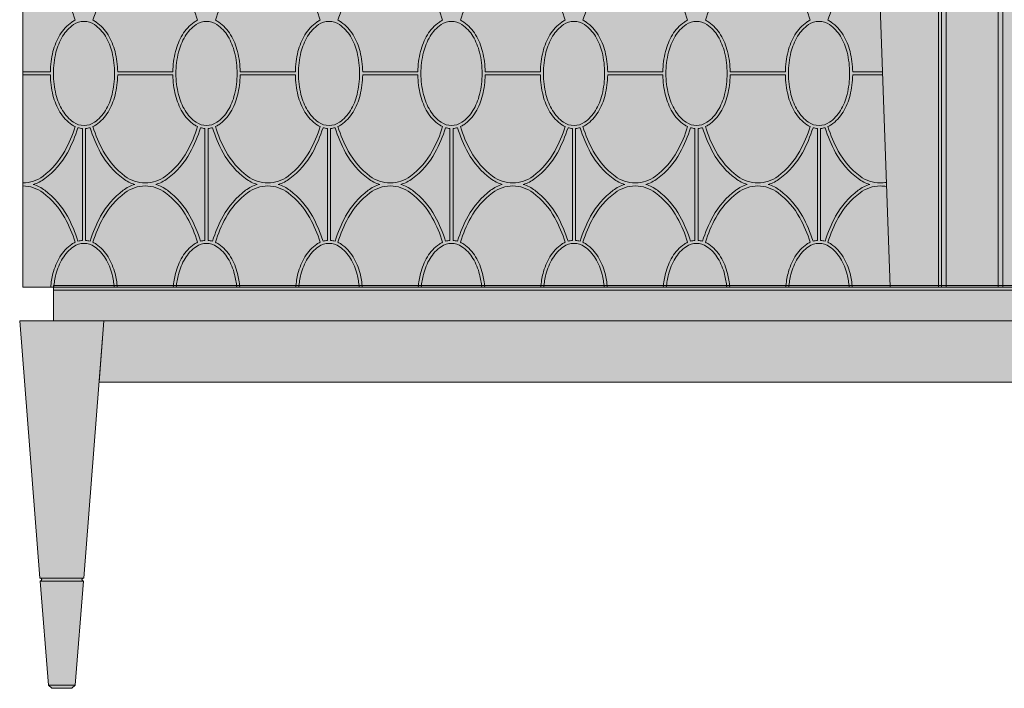
# Model space of a CAD drawing. Units: millimetres. Extents: x 7841 to 11841, y 3214 to 6214.
# Drawn here: x 8191 to 8834, y 4522 to 4959 of the extents above; entities that cross this region are included whole.
import ezdxf

# ---------------------------------------------------------------- set-up
doc = ezdxf.new("R2010")
doc.units = ezdxf.units.MM
for name, color, linetype, lineweight in [('Campitura', 7, 'Continuous', 9), ('Cassetti-Ante', 8, 'Continuous', 9), ('Maniglia', 9, 'Continuous', 9), ('Piedini', 8, 'Continuous', 9), ('Struttura', 4, 'Continuous', 9), ('Telaio base', 4, 'Continuous', 9)]:
    doc.layers.add(name, color=color, linetype=linetype, lineweight=lineweight)

# ---------------------------------------------------------------- blocks, each defined once
blk = doc.blocks.new('A$C1BA41E62')
at = {"layer": 'Campitura'}
blk.add_hatch(color=7, dxfattribs=at).paths.add_polyline_path([(131.84, 650.06), (2077.84, 650.06), (2077.84, 81.06), (131.84, 81.06)])
at = {"layer": 'Cassetti-Ante'}
for p, q in [((131.84, 81.06), (131.84, 650.06)), ((131.84, 221.56), (149.85, 221.56)), ((131.84, 219.56), (149.85, 219.56)), ((229.85, 221.56), (193.83, 221.56)), ((229.85, 219.56), (193.83, 219.56)), ((273.83, 221.56), (309.85, 221.56)), ((273.83, 219.56), (309.85, 219.56)), ((389.85, 221.56), (353.83, 221.56)), ((389.85, 219.56), (353.83, 219.56)), ((433.83, 221.56), (469.85, 221.56)), ((433.83, 219.56), (469.85, 219.56)), ((549.85, 221.56), (513.83, 221.56)), ((549.85, 219.56), (513.83, 219.56)), ((593.83, 221.56), (629.85, 221.56)), ((593.83, 219.56), (629.85, 219.56)), ((673.83, 221.56), (693.21, 221.56)), ((673.83, 219.56), (693.28, 219.56)), ((170.84, 184.59), (170.84, 111.52)), ((172.84, 184.59), (172.84, 111.52)), ((250.84, 184.59), (250.84, 111.52)), ((252.84, 184.59), (252.84, 111.52)), ((330.84, 184.59), (330.84, 111.52)), ((332.84, 184.59), (332.84, 111.52)), ((410.84, 184.59), (410.84, 111.52)), ((412.84, 184.59), (412.84, 111.52)), ((490.84, 184.59), (490.84, 111.52)), ((492.84, 184.59), (492.84, 111.52)), ((570.84, 184.59), (570.84, 111.52)), ((572.84, 184.59), (572.84, 111.52)), ((650.84, 184.59), (650.84, 111.52)), ((652.84, 184.59), (652.84, 111.52)), ((698.2, 81.06), (131.84, 81.06))]:
    blk.add_line(p, q, dxfattribs=at)
at = {"layer": 'Cassetti-Ante', "flags": 128}
blk.add_lwpolyline([(131.84, 650.06), (2077.84, 650.06), (2077.84, 81.06), (131.84, 81.06)], close=True, dxfattribs=at)
for points in [[(131.84, 292.06, -0.162403), (145.08, 287.64, -0.106055), (159.25, 271.34, -0.052078), (166.03, 255.3, -0.054757)], [(246.03, 255.3, 0.052078), (239.25, 271.34, 0.106055), (225.08, 287.64, 0.162403), (211.84, 292.06, 0.162403), (198.6, 287.64, 0.106055), (184.43, 271.34, 0.052078), (177.64, 255.3, 0.054757)], [(257.64, 255.3, -0.052078), (264.43, 271.34, -0.106055), (278.6, 287.64, -0.162403), (291.84, 292.06, -0.162403), (305.08, 287.64, -0.106055), (319.25, 271.34, -0.052078), (326.03, 255.3, -0.054757)], [(406.03, 255.3, 0.052078), (399.25, 271.34, 0.106055), (385.08, 287.64, 0.162403), (371.84, 292.06, 0.162403), (358.6, 287.64, 0.106055), (344.43, 271.34, 0.052078), (337.64, 255.3, 0.054757)], [(417.64, 255.3, -0.052078), (424.43, 271.34, -0.106055), (438.6, 287.64, -0.162403), (451.84, 292.06, -0.162403), (465.08, 287.64, -0.106055), (479.25, 271.34, -0.052078), (486.03, 255.3, -0.054757)], [(566.03, 255.3, 0.052078), (559.25, 271.34, 0.106055), (545.08, 287.64, 0.162403), (531.84, 292.06, 0.162403), (518.6, 287.64, 0.106055), (504.43, 271.34, 0.052078), (497.64, 255.3, 0.054757)], [(577.64, 255.3, -0.052078), (584.43, 271.34, -0.106055), (598.6, 287.64, -0.162403), (611.84, 292.06, -0.162403)], [(646.03, 255.3, 0.052078), (639.25, 271.34, 0.106055), (625.08, 287.64, 0.162403), (611.84, 292.06, 0.162403)], [(657.64, 255.3, -0.052078), (664.43, 271.34, -0.106055), (678.6, 287.64, -0.149234), (690.7, 292.03, -0.162403)], [(149.85, 221.56, -0.056731), (151.58, 234.82, -0.074343), (156.13, 245.82, -0.106943), (163.88, 254.08, -0.044276), (166.03, 255.3, -0.152216)], [(151.84, 220.56, -0.060974), (153.52, 234.34, -0.074343), (157.85, 244.79, -0.106943), (165.01, 252.43, -0.152216), (171.84, 254.56, -0.152216)], [(191.84, 220.56, 0.060974), (190.15, 234.34, 0.074343), (185.83, 244.79, 0.106943), (178.66, 252.43, 0.152216), (171.84, 254.56, 0.152216)], [(193.83, 221.56, 0.056731), (192.09, 234.82, 0.074343), (187.54, 245.82, 0.106943), (179.8, 254.08, 0.044276), (177.64, 255.3, 0.152216)], [(229.85, 221.56, -0.056731), (231.58, 234.82, -0.074343), (236.13, 245.82, -0.106943), (243.88, 254.08, -0.044276), (246.03, 255.3, -0.152216)], [(231.84, 220.56, -0.060974), (233.52, 234.34, -0.074343), (237.85, 244.79, -0.106943), (245.01, 252.43, -0.152216), (251.84, 254.56, -0.152216)], [(271.84, 220.56, 0.060974), (270.15, 234.34, 0.074343), (265.83, 244.79, 0.106943), (258.66, 252.43, 0.152216), (251.84, 254.56, 0.152216)], [(273.83, 221.56, 0.056731), (272.09, 234.82, 0.074343), (267.54, 245.82, 0.106943), (259.8, 254.08, 0.044276), (257.64, 255.3, 0.152216)], [(309.85, 221.56, -0.056731), (311.58, 234.82, -0.074343), (316.13, 245.82, -0.106943), (323.88, 254.08, -0.044276), (326.03, 255.3, -0.152216)], [(311.84, 220.56, -0.060974), (313.52, 234.34, -0.074343), (317.85, 244.79, -0.106943), (325.01, 252.43, -0.152216), (331.84, 254.56, -0.152216)], [(351.84, 220.56, 0.060974), (350.15, 234.34, 0.074343), (345.83, 244.79, 0.106943), (338.66, 252.43, 0.152216), (331.84, 254.56, 0.152216)], [(353.83, 221.56, 0.056731), (352.09, 234.82, 0.074343), (347.54, 245.82, 0.106943), (339.8, 254.08, 0.044276), (337.64, 255.3, 0.152216)], [(389.85, 221.56, -0.056731), (391.58, 234.82, -0.074343), (396.13, 245.82, -0.106943), (403.88, 254.08, -0.044276), (406.03, 255.3, -0.152216)], [(391.84, 220.56, -0.060974), (393.52, 234.34, -0.074343), (397.85, 244.79, -0.106943), (405.01, 252.43, -0.152216), (411.84, 254.56, -0.152216)], [(431.84, 220.56, 0.060974), (430.15, 234.34, 0.074343), (425.83, 244.79, 0.106943), (418.66, 252.43, 0.152216), (411.84, 254.56, 0.152216)], [(433.83, 221.56, 0.056731), (432.09, 234.82, 0.074343), (427.54, 245.82, 0.106943), (419.8, 254.08, 0.044276), (417.64, 255.3, 0.152216)], [(469.85, 221.56, -0.056731), (471.58, 234.82, -0.074343), (476.13, 245.82, -0.106943), (483.88, 254.08, -0.044276), (486.03, 255.3, -0.152216)], [(471.84, 220.56, -0.060974), (473.52, 234.34, -0.074343), (477.85, 244.79, -0.106943), (485.01, 252.43, -0.152216), (491.84, 254.56, -0.152216)], [(511.84, 220.56, 0.060974), (510.15, 234.34, 0.074343), (505.83, 244.79, 0.106943), (498.66, 252.43, 0.152216), (491.84, 254.56, 0.152216)], [(513.83, 221.56, 0.056731), (512.09, 234.82, 0.074343), (507.54, 245.82, 0.106943), (499.8, 254.08, 0.044276), (497.64, 255.3, 0.152216)], [(549.85, 221.56, -0.056731), (551.58, 234.82, -0.074343), (556.13, 245.82, -0.106943), (563.88, 254.08, -0.044276), (566.03, 255.3, -0.152216)], [(551.84, 220.56, -0.060974), (553.52, 234.34, -0.074343), (557.85, 244.79, -0.106943), (565.01, 252.43, -0.152216), (571.84, 254.56, -0.152216)], [(591.84, 220.56, 0.060974), (590.15, 234.34, 0.074343), (585.83, 244.79, 0.106943), (578.66, 252.43, 0.152216), (571.84, 254.56, 0.152216)], [(593.83, 221.56, 0.056731), (592.09, 234.82, 0.074343), (587.54, 245.82, 0.106943), (579.8, 254.08, 0.044276), (577.64, 255.3, 0.152216)], [(629.85, 221.56, -0.056731), (631.58, 234.82, -0.074343), (636.13, 245.82, -0.106943), (643.88, 254.08, -0.044276), (646.03, 255.3, -0.152216)], [(631.84, 220.56, -0.060974), (633.52, 234.34, -0.074343), (637.85, 244.79, -0.106943), (645.01, 252.43, -0.152216), (651.84, 254.56, -0.152216)], [(671.84, 220.56, 0.060974), (670.15, 234.34, 0.074343), (665.83, 244.79, 0.106943), (658.66, 252.43, 0.152216), (651.84, 254.56, 0.152216)], [(673.83, 221.56, 0.056731), (672.09, 234.82, 0.074343), (667.54, 245.82, 0.106943), (659.8, 254.08, 0.044276), (657.64, 255.3, 0.152216)], [(149.85, 219.56, 0.056731), (151.58, 206.29, 0.074343), (156.13, 195.29, 0.106943), (163.88, 187.04, 0.044276), (166.03, 185.82, 0.152216)], [(151.84, 220.56, 0.060974), (153.52, 206.78, 0.074343), (157.85, 196.32, 0.106943), (165.01, 188.68, 0.152216), (171.84, 186.56, 0.152216)], [(191.84, 220.56, -0.060974), (190.15, 206.78, -0.074343), (185.83, 196.32, -0.106943), (178.66, 188.68, -0.152216), (171.84, 186.56, -0.152216)], [(193.83, 219.56, -0.056731), (192.09, 206.29, -0.074343), (187.54, 195.29, -0.106943), (179.8, 187.04, -0.044276), (177.64, 185.82, -0.152216)], [(229.85, 219.56, 0.056731), (231.58, 206.29, 0.074343), (236.13, 195.29, 0.106943), (243.88, 187.04, 0.044276), (246.03, 185.82, 0.152216)], [(231.84, 220.56, 0.060974), (233.52, 206.78, 0.074343), (237.85, 196.32, 0.106943), (245.01, 188.68, 0.152216), (251.84, 186.56, 0.152216)], [(271.84, 220.56, -0.060974), (270.15, 206.78, -0.074343), (265.83, 196.32, -0.106943), (258.66, 188.68, -0.152216), (251.84, 186.56, -0.152216)], [(273.83, 219.56, -0.056731), (272.09, 206.29, -0.074343), (267.54, 195.29, -0.106943), (259.8, 187.04, -0.044276), (257.64, 185.82, -0.152216)], [(309.85, 219.56, 0.056731), (311.58, 206.29, 0.074343), (316.13, 195.29, 0.106943), (323.88, 187.04, 0.044276), (326.03, 185.82, 0.152216)], [(311.84, 220.56, 0.060974), (313.52, 206.78, 0.074343), (317.85, 196.32, 0.106943), (325.01, 188.68, 0.152216), (331.84, 186.56, 0.152216)], [(351.84, 220.56, -0.060974), (350.15, 206.78, -0.074343), (345.83, 196.32, -0.106943), (338.66, 188.68, -0.152216), (331.84, 186.56, -0.152216)], [(353.83, 219.56, -0.056731), (352.09, 206.29, -0.074343), (347.54, 195.29, -0.106943), (339.8, 187.04, -0.044276), (337.64, 185.82, -0.152216)], [(389.85, 219.56, 0.056731), (391.58, 206.29, 0.074343), (396.13, 195.29, 0.106943), (403.88, 187.04, 0.044276), (406.03, 185.82, 0.152216)], [(391.84, 220.56, 0.060974), (393.52, 206.78, 0.074343), (397.85, 196.32, 0.106943), (405.01, 188.68, 0.152216), (411.84, 186.56, 0.152216)], [(431.84, 220.56, -0.060974), (430.15, 206.78, -0.074343), (425.83, 196.32, -0.106943), (418.66, 188.68, -0.152216), (411.84, 186.56, -0.152216)], [(433.83, 219.56, -0.056731), (432.09, 206.29, -0.074343), (427.54, 195.29, -0.106943), (419.8, 187.04, -0.044276), (417.64, 185.82, -0.152216)], [(469.85, 219.56, 0.056731), (471.58, 206.29, 0.074343), (476.13, 195.29, 0.106943), (483.88, 187.04, 0.044276), (486.03, 185.82, 0.152216)], [(471.84, 220.56, 0.060974), (473.52, 206.78, 0.074343), (477.85, 196.32, 0.106943), (485.01, 188.68, 0.152216), (491.84, 186.56, 0.152216)], [(511.84, 220.56, -0.060974), (510.15, 206.78, -0.074343), (505.83, 196.32, -0.106943), (498.66, 188.68, -0.152216), (491.84, 186.56, -0.152216)], [(513.83, 219.56, -0.056731), (512.09, 206.29, -0.074343), (507.54, 195.29, -0.106943), (499.8, 187.04, -0.044276), (497.64, 185.82, -0.152216)], [(549.85, 219.56, 0.056731), (551.58, 206.29, 0.074343), (556.13, 195.29, 0.106943), (563.88, 187.04, 0.044276), (566.03, 185.82, 0.152216)], [(551.84, 220.56, 0.060974), (553.52, 206.78, 0.074343), (557.85, 196.32, 0.106943), (565.01, 188.68, 0.152216), (571.84, 186.56, 0.152216)], [(591.84, 220.56, -0.060974), (590.15, 206.78, -0.074343), (585.83, 196.32, -0.106943), (578.66, 188.68, -0.152216), (571.84, 186.56, -0.152216)], [(593.83, 219.56, -0.056731), (592.09, 206.29, -0.074343), (587.54, 195.29, -0.106943), (579.8, 187.04, -0.044276), (577.64, 185.82, -0.152216)], [(629.85, 219.56, 0.056731), (631.58, 206.29, 0.074343), (636.13, 195.29, 0.106943), (643.88, 187.04, 0.044276), (646.03, 185.82, 0.152216)], [(631.84, 220.56, 0.060974), (633.52, 206.78, 0.074343), (637.85, 196.32, 0.106943), (645.01, 188.68, 0.152216), (651.84, 186.56, 0.152216)], [(671.84, 220.56, -0.060974), (670.15, 206.78, -0.074343), (665.83, 196.32, -0.106943), (658.66, 188.68, -0.152216), (651.84, 186.56, -0.152216)], [(673.83, 219.56, -0.056731), (672.09, 206.29, -0.074343), (667.54, 195.29, -0.106943), (659.8, 187.04, -0.044276), (657.64, 185.82, -0.152216)], [(131.84, 149.06, 0.162403), (145.08, 153.47, 0.106055), (159.25, 169.78, 0.052078), (166.03, 185.82, 0.054757)], [(138.7, 148.06, 0.088893), (146.28, 151.88, 0.106055), (161, 168.81, 0.051729), (167.91, 185.12, 0.054757)], [(167.91, 185.12, 0.053235), (170.84, 184.59, 0.152216)], [(175.77, 185.12, -0.053235), (172.84, 184.59, -0.152216)], [(204.97, 148.06, -0.088893), (197.4, 151.88, -0.106055), (182.68, 168.81, -0.051729), (175.77, 185.12, -0.054757)], [(246.03, 185.82, -0.052078), (239.25, 169.78, -0.106055), (225.08, 153.47, -0.162403), (211.84, 149.06, -0.162403), (198.6, 153.47, -0.106055), (184.43, 169.78, -0.052078), (177.64, 185.82, -0.054757)], [(247.91, 185.12, -0.051729), (241, 168.81, -0.106055), (226.28, 151.88, -0.088893), (218.7, 148.06, -0.162403)], [(247.91, 185.12, 0.053235), (250.84, 184.59, 0.152216)], [(255.77, 185.12, -0.053235), (252.84, 184.59, -0.152216)], [(255.77, 185.12, 0.051729), (262.68, 168.81, 0.106055), (277.4, 151.88, 0.088893), (284.97, 148.06, 0.162403)], [(257.64, 185.82, 0.052078), (264.43, 169.78, 0.106055), (278.6, 153.47, 0.162403), (291.84, 149.06, 0.162403), (305.08, 153.47, 0.106055), (319.25, 169.78, 0.052078), (326.03, 185.82, 0.054757)], [(298.7, 148.06, 0.088893), (306.28, 151.88, 0.106055), (321, 168.81, 0.051729), (327.91, 185.12, 0.054757)], [(327.91, 185.12, 0.053235), (330.84, 184.59, 0.152216)], [(335.77, 185.12, -0.053235), (332.84, 184.59, -0.152216)], [(364.97, 148.06, -0.088893), (357.4, 151.88, -0.106055), (342.68, 168.81, -0.051729), (335.77, 185.12, -0.054757)], [(406.03, 185.82, -0.052078), (399.25, 169.78, -0.106055), (385.08, 153.47, -0.162403), (371.84, 149.06, -0.162403), (358.6, 153.47, -0.106055), (344.43, 169.78, -0.052078), (337.64, 185.82, -0.054757)], [(407.91, 185.12, -0.051729), (401, 168.81, -0.106055), (386.28, 151.88, -0.088893), (378.7, 148.06, -0.162403)], [(407.91, 185.12, 0.053235), (410.84, 184.59, 0.152216)], [(415.77, 185.12, -0.053235), (412.84, 184.59, -0.152216)], [(415.77, 185.12, 0.051729), (422.68, 168.81, 0.106055), (437.4, 151.88, 0.088893), (444.97, 148.06, 0.162403)], [(417.64, 185.82, 0.052078), (424.43, 169.78, 0.106055), (438.6, 153.47, 0.162403), (451.84, 149.06, 0.162403), (465.08, 153.47, 0.106055), (479.25, 169.78, 0.052078), (486.03, 185.82, 0.054757)], [(458.7, 148.06, 0.088893), (466.28, 151.88, 0.106055), (481, 168.81, 0.051729), (487.91, 185.12, 0.054757)], [(487.91, 185.12, 0.053235), (490.84, 184.59, 0.152216)], [(495.77, 185.12, -0.053235), (492.84, 184.59, -0.152216)], [(524.97, 148.06, -0.088893), (517.4, 151.88, -0.106055), (502.68, 168.81, -0.051729), (495.77, 185.12, -0.054757)], [(566.03, 185.82, -0.052078), (559.25, 169.78, -0.106055), (545.08, 153.47, -0.162403), (531.84, 149.06, -0.162403), (518.6, 153.47, -0.106055), (504.43, 169.78, -0.052078), (497.64, 185.82, -0.054757)], [(567.91, 185.12, -0.051729), (561, 168.81, -0.106055), (546.28, 151.88, -0.088893), (538.7, 148.06, -0.162403)], [(567.91, 185.12, 0.053235), (570.84, 184.59, 0.152216)], [(575.77, 185.12, -0.053235), (572.84, 184.59, -0.152216)], [(575.77, 185.12, 0.051729), (582.68, 168.81, 0.106055), (597.4, 151.88, 0.088893), (604.97, 148.06, 0.162403)], [(577.64, 185.82, 0.052078), (584.43, 169.78, 0.106055), (598.6, 153.47, 0.162403), (611.84, 149.06, 0.162403)], [(646.03, 185.82, -0.052078), (639.25, 169.78, -0.106055), (625.08, 153.47, -0.162403), (611.84, 149.06, -0.162403)], [(647.91, 185.12, -0.051729), (641, 168.81, -0.106055), (626.28, 151.88, -0.088893), (618.7, 148.06, -0.162403)], [(647.91, 185.12, 0.053235), (650.84, 184.59, 0.152216)], [(655.77, 185.12, -0.053235), (652.84, 184.59, -0.152216)], [(655.77, 185.12, 0.051729), (662.68, 168.81, 0.106055), (677.4, 151.88, 0.088893), (684.97, 148.06, 0.162403)], [(657.64, 185.82, 0.052078), (664.43, 169.78, 0.106055), (678.6, 153.47, 0.162403), (691.84, 149.06, 0.044866), (695.77, 149.41, 0.083431)], [(138.7, 148.06, -0.088893), (146.28, 144.24, -0.106055), (161, 127.31, -0.051729), (167.91, 111, -0.054757)], [(204.97, 148.06, 0.088893), (197.4, 144.24, 0.106055), (182.68, 127.31, 0.051729), (175.77, 111, 0.054757)], [(247.91, 111, 0.051729), (241, 127.31, 0.106055), (226.28, 144.24, 0.088893), (218.7, 148.06, 0.162403)], [(255.77, 111, -0.051729), (262.68, 127.31, -0.106055), (277.4, 144.24, -0.088893), (284.97, 148.06, -0.162403)], [(298.7, 148.06, -0.088893), (306.28, 144.24, -0.106055), (321, 127.31, -0.051729), (327.91, 111, -0.054757)], [(364.97, 148.06, 0.088893), (357.4, 144.24, 0.106055), (342.68, 127.31, 0.051729), (335.77, 111, 0.054757)], [(407.91, 111, 0.051729), (401, 127.31, 0.106055), (386.28, 144.24, 0.088893), (378.7, 148.06, 0.162403)], [(415.77, 111, -0.051729), (422.68, 127.31, -0.106055), (437.4, 144.24, -0.088893), (444.97, 148.06, -0.162403)], [(458.7, 148.06, -0.088893), (466.28, 144.24, -0.106055), (481, 127.31, -0.051729), (487.91, 111, -0.054757)], [(524.97, 148.06, 0.088893), (517.4, 144.24, 0.106055), (502.68, 127.31, 0.051729), (495.77, 111, 0.054757)], [(567.91, 111, 0.051729), (561, 127.31, 0.106055), (546.28, 144.24, 0.088893), (538.7, 148.06, 0.162403)], [(575.77, 111, -0.051729), (582.68, 127.31, -0.106055), (597.4, 144.24, -0.088893), (604.97, 148.06, -0.162403)], [(647.91, 111, 0.051729), (641, 127.31, 0.106055), (626.28, 144.24, 0.088893), (618.7, 148.06, 0.162403)], [(655.77, 111, -0.051729), (662.68, 127.31, -0.106055), (677.4, 144.24, -0.088893), (684.97, 148.06, -0.162403)], [(131.84, 147.06, -0.162403), (145.08, 142.64, -0.106055), (159.25, 126.34, -0.052078), (166.03, 110.3, -0.054757)], [(246.03, 110.3, 0.052078), (239.25, 126.34, 0.106055), (225.08, 142.64, 0.162403), (211.84, 147.06, 0.162403), (198.6, 142.64, 0.106055), (184.43, 126.34, 0.052078), (177.64, 110.3, 0.054757)], [(257.64, 110.3, -0.052078), (264.43, 126.34, -0.106055), (278.6, 142.64, -0.162403), (291.84, 147.06, -0.162403), (305.08, 142.64, -0.106055), (319.25, 126.34, -0.052078), (326.03, 110.3, -0.054757)], [(406.03, 110.3, 0.052078), (399.25, 126.34, 0.106055), (385.08, 142.64, 0.162403), (371.84, 147.06, 0.162403), (358.6, 142.64, 0.106055), (344.43, 126.34, 0.052078), (337.64, 110.3, 0.054757)], [(417.64, 110.3, -0.052078), (424.43, 126.34, -0.106055), (438.6, 142.64, -0.162403), (451.84, 147.06, -0.162403), (465.08, 142.64, -0.106055), (479.25, 126.34, -0.052078), (486.03, 110.3, -0.054757)], [(566.03, 110.3, 0.052078), (559.25, 126.34, 0.106055), (545.08, 142.64, 0.162403), (531.84, 147.06, 0.162403), (518.6, 142.64, 0.106055), (504.43, 126.34, 0.052078), (497.64, 110.3, 0.054757)], [(577.64, 110.3, -0.052078), (584.43, 126.34, -0.106055), (598.6, 142.64, -0.162403), (611.84, 147.06, -0.162403)], [(646.03, 110.3, 0.052078), (639.25, 126.34, 0.106055), (625.08, 142.64, 0.162403), (611.84, 147.06, 0.162403)], [(657.64, 110.3, -0.052078), (664.43, 126.34, -0.106055), (678.6, 142.64, -0.162403), (691.84, 147.06, -0.045984), (695.87, 146.69, -0.083431)], [(150.09, 81.06, -0.037631), (151.58, 89.82, -0.074343), (156.13, 100.82, -0.106943), (163.88, 109.08, -0.044276), (166.03, 110.3, -0.152216)], [(152.1, 81.06, -0.036812), (153.52, 89.34, -0.074343), (157.85, 99.79, -0.106943), (165.01, 107.43, -0.152216), (171.84, 109.56, -0.152216)], [(167.91, 111, -0.053235), (170.84, 111.52, -0.152216)], [(191.57, 81.06, 0.036812), (190.15, 89.34, 0.074343), (185.83, 99.79, 0.106943), (178.66, 107.43, 0.152216), (171.84, 109.56, 0.152216)], [(175.77, 111, 0.053235), (172.84, 111.52, 0.152216)], [(193.58, 81.06, 0.037631), (192.09, 89.82, 0.074343), (187.54, 100.82, 0.106943), (179.8, 109.08, 0.044276), (177.64, 110.3, 0.152216)], [(230.09, 81.06, -0.037631), (231.58, 89.82, -0.074343), (236.13, 100.82, -0.106943), (243.88, 109.08, -0.044276), (246.03, 110.3, -0.152216)], [(232.1, 81.06, -0.036812), (233.52, 89.34, -0.074343), (237.85, 99.79, -0.106943), (245.01, 107.43, -0.152216), (251.84, 109.56, -0.152216)], [(247.91, 111, -0.053235), (250.84, 111.52, -0.152216)], [(271.57, 81.06, 0.036812), (270.15, 89.34, 0.074343), (265.83, 99.79, 0.106943), (258.66, 107.43, 0.152216), (251.84, 109.56, 0.152216)], [(255.77, 111, 0.053235), (252.84, 111.52, 0.152216)], [(273.58, 81.06, 0.037631), (272.09, 89.82, 0.074343), (267.54, 100.82, 0.106943), (259.8, 109.08, 0.044276), (257.64, 110.3, 0.152216)], [(310.09, 81.06, -0.037631), (311.58, 89.82, -0.074343), (316.13, 100.82, -0.106943), (323.88, 109.08, -0.044276), (326.03, 110.3, -0.152216)], [(312.1, 81.06, -0.036812), (313.52, 89.34, -0.074343), (317.85, 99.79, -0.106943), (325.01, 107.43, -0.152216), (331.84, 109.56, -0.152216)], [(327.91, 111, -0.053235), (330.84, 111.52, -0.152216)], [(351.57, 81.06, 0.036812), (350.15, 89.34, 0.074343), (345.83, 99.79, 0.106943), (338.66, 107.43, 0.152216), (331.84, 109.56, 0.152216)], [(335.77, 111, 0.053235), (332.84, 111.52, 0.152216)], [(353.58, 81.06, 0.037631), (352.09, 89.82, 0.074343), (347.54, 100.82, 0.106943), (339.8, 109.08, 0.044276), (337.64, 110.3, 0.152216)], [(390.09, 81.06, -0.037631), (391.58, 89.82, -0.074343), (396.13, 100.82, -0.106943), (403.88, 109.08, -0.044276), (406.03, 110.3, -0.152216)], [(392.1, 81.06, -0.036812), (393.52, 89.34, -0.074343), (397.85, 99.79, -0.106943), (405.01, 107.43, -0.152216), (411.84, 109.56, -0.152216)], [(407.91, 111, -0.053235), (410.84, 111.52, -0.152216)], [(431.57, 81.06, 0.036812), (430.15, 89.34, 0.074343), (425.83, 99.79, 0.106943), (418.66, 107.43, 0.152216), (411.84, 109.56, 0.152216)], [(415.77, 111, 0.053235), (412.84, 111.52, 0.152216)], [(433.58, 81.06, 0.037631), (432.09, 89.82, 0.074343), (427.54, 100.82, 0.106943), (419.8, 109.08, 0.044276), (417.64, 110.3, 0.152216)], [(470.09, 81.06, -0.037631), (471.58, 89.82, -0.074343), (476.13, 100.82, -0.106943), (483.88, 109.08, -0.044276), (486.03, 110.3, -0.152216)], [(472.1, 81.06, -0.036812), (473.52, 89.34, -0.074343), (477.85, 99.79, -0.106943), (485.01, 107.43, -0.152216), (491.84, 109.56, -0.152216)], [(487.91, 111, -0.053235), (490.84, 111.52, -0.152216)], [(511.57, 81.06, 0.036812), (510.15, 89.34, 0.074343), (505.83, 99.79, 0.106943), (498.66, 107.43, 0.152216), (491.84, 109.56, 0.152216)], [(495.77, 111, 0.053235), (492.84, 111.52, 0.152216)], [(513.58, 81.06, 0.037631), (512.09, 89.82, 0.074343), (507.54, 100.82, 0.106943), (499.8, 109.08, 0.044276), (497.64, 110.3, 0.152216)], [(550.09, 81.06, -0.037631), (551.58, 89.82, -0.074343), (556.13, 100.82, -0.106943), (563.88, 109.08, -0.044276), (566.03, 110.3, -0.152216)], [(552.1, 81.06, -0.036812), (553.52, 89.34, -0.074343), (557.85, 99.79, -0.106943), (565.01, 107.43, -0.152216), (571.84, 109.56, -0.152216)], [(567.91, 111, -0.053235), (570.84, 111.52, -0.152216)], [(591.57, 81.06, 0.036812), (590.15, 89.34, 0.074343), (585.83, 99.79, 0.106943), (578.66, 107.43, 0.152216), (571.84, 109.56, 0.152216)], [(575.77, 111, 0.053235), (572.84, 111.52, 0.152216)], [(593.58, 81.06, 0.037631), (592.09, 89.82, 0.074343), (587.54, 100.82, 0.106943), (579.8, 109.08, 0.044276), (577.64, 110.3, 0.152216)], [(630.09, 81.06, -0.037631), (631.58, 89.82, -0.074343), (636.13, 100.82, -0.106943), (643.88, 109.08, -0.044276), (646.03, 110.3, -0.152216)], [(632.1, 81.06, -0.036812), (633.52, 89.34, -0.074343), (637.85, 99.79, -0.106943), (645.01, 107.43, -0.152216), (651.84, 109.56, -0.152216)], [(647.91, 111, -0.053235), (650.84, 111.52, -0.152216)], [(671.57, 81.06, 0.036812), (670.15, 89.34, 0.074343), (665.83, 99.79, 0.106943), (658.66, 107.43, 0.152216), (651.84, 109.56, 0.152216)], [(655.77, 111, 0.053235), (652.84, 111.52, 0.152216)], [(673.58, 81.06, 0.037631), (672.09, 89.82, 0.074343), (667.54, 100.82, 0.106943), (659.8, 109.08, 0.044276), (657.64, 110.3, 0.152216)]]:
    blk.add_lwpolyline(points, format="xyb", dxfattribs=at)
at = {"layer": 'Maniglia', "flags": 128}
for points in [[(729.84, 81.06), (698.2, 81.06), (677.98, 650.06), (729.84, 650.06)], [(731.84, 650.06), (771.84, 650.06), (771.84, 81.06), (731.84, 81.06)], [(768.84, 81.06), (734.84, 81.06), (734.84, 650.06), (768.84, 650.06)]]:
    blk.add_lwpolyline(points, close=True, dxfattribs=at)
blk = doc.blocks.new('A$C5C354B88')
at = {"layer": 'Campitura'}
for points in [[(151.84, 263), (151.84, 260), (2057.84, 260), (2057.84, 263)], [(2057.84, 240), (151.84, 240), (151.84, 260), (2057.84, 260)], [(181.69, 200), (184.84, 240), (2024.84, 240), (2027.99, 200)]]:
    blk.add_hatch(color=7, dxfattribs=at).paths.add_polyline_path(points)
h = blk.add_hatch(color=7, dxfattribs=at)
h.paths.add_polyline_path([(171.62, 72), (184.84, 240), (129.84, 240), (143.06, 72)])
h.paths.add_polyline_path([(171.46, 70, -1), (171.46, 72), (143.22, 72, -1), (143.22, 70)])
h.paths.add_polyline_path([(166.11, 1.99), (171.46, 70), (143.22, 70), (148.57, 1.99)])
h.paths.add_polyline_path([(163.95, 0), (166.11, 1.99), (148.57, 1.99), (150.73, 0)])
at = {"layer": 'Piedini'}
for p, q in [((171.62, 72), (143.06, 72)), ((143.22, 70), (171.46, 70)), ((148.57, 1.99), (166.11, 1.99))]:
    blk.add_line(p, q, dxfattribs=at)
at = {"layer": 'Piedini', "flags": 128}
for points in [[(143.06, 72), (129.84, 240), (184.84, 240), (171.62, 72)], [(171.46, 70), (166.11, 1.99), (163.95, 0), (150.73, 0), (148.57, 1.99), (143.22, 70)]]:
    blk.add_lwpolyline(points, dxfattribs=at)
at = {"layer": 'Piedini'}
for centre, start, end in [((143.22, 71), 270, 90), ((171.46, 71), 90, 270)]:
    blk.add_arc(centre, 1, start, end, dxfattribs=at)
at = {"layer": 'Struttura'}
for points in [[(151.84, 263), (151.84, 260), (2057.84, 260), (2057.84, 263)], [(2057.84, 240), (151.84, 240), (151.84, 260), (2057.84, 260)]]:
    blk.add_lwpolyline(points, close=True, dxfattribs=at)
at = {"layer": 'Telaio base'}
blk.add_lwpolyline([(181.69, 200), (184.84, 240), (2024.84, 240), (2027.99, 200)], close=True, dxfattribs=at)
at = {"layer": 'Campitura'}
blk.add_blockref('A$C1BA41E62', (0, 180.94), dxfattribs=at)

msp = doc.modelspace()

# ---------------------------------------------------------------- block references
at = {"layer": 'Campitura'}
msp.add_blockref('A$C5C354B88', (8061.18, 4522.11), dxfattribs=at)

doc.saveas('drawing.dxf')
